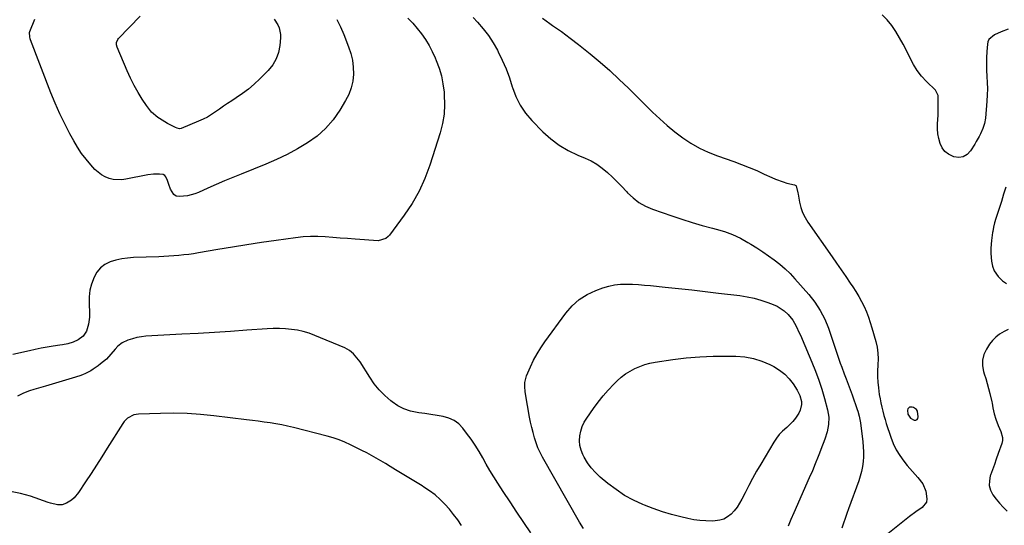
# Model space of a CAD drawing. Units: inches. Extents: x 1915983 to 1921265, y 416620 to 421952.
# Drawn here: x 1916565 to 1917149, y 420615 to 420915 of the extents above; entities that cross this region are included whole.
import ezdxf

# ---------------------------------------------------------------- set-up
doc = ezdxf.new("R2010")
doc.units = ezdxf.units.IN
doc.header["$MEASUREMENT"] = 0
for name, color, linetype in [('1', 7, 'Continuous'), ('7', 7, 'Continuous'), ('8', 7, 'Continuous')]:
    doc.layers.add(name, color=color, linetype=linetype)

msp = doc.modelspace()

# ---------------------------------------------------------------- linework, layer by layer
at = {"layer": '1', "color": 18}
msp.add_polyline3d([(1917092.64, 420685, 1780), (1917092.11, 420684.6, 1780), (1917091.65, 420684.01, 1780), (1917091.4, 420683.22, 1780), (1917091.57, 420680.82, 1780), (1917093.06, 420678.45, 1780), (1917095.29, 420677.33, 1780), (1917096.25, 420677.39, 1780), (1917097, 420677.7, 1780), (1917097.45, 420678.38, 1780), (1917097.69, 420679.31, 1780), (1917097.21, 420682.72, 1780), (1917096.73, 420683.62, 1780), (1917094.98, 420684.8, 1780), (1917094.04, 420685.09, 1780), (1917092.64, 420685, 1780)], dxfattribs=at)
at = {"layer": '7', "color": 18}
for points in [[(1916833.97, 420915.89, 1784), (1916836.53, 420913.13, 1784), (1916839.87, 420909.23, 1784), (1916842.99, 420905.18, 1784), (1916845.78, 420900.89, 1784), (1916848.36, 420896.46, 1784), (1916848.8, 420895.62, 1784), (1916851.27, 420890.59, 1784), (1916853.53, 420885.47, 1784), (1916855.47, 420880.22, 1784), (1916857.2, 420874.88, 1784), (1916857.33, 420874.45, 1784), (1916859.35, 420869.06, 1784), (1916861.85, 420863.95, 1784), (1916865.08, 420859.28, 1784), (1916868.81, 420854.89, 1784), (1916875.37, 420848.23, 1784), (1916880.03, 420844.04, 1784), (1916884.98, 420840.26, 1784), (1916890.34, 420837.11, 1784), (1916895.99, 420834.38, 1784), (1916900.31, 420832.61, 1784), (1916903.89, 420830.91, 1784), (1916907.33, 420828.96, 1784), (1916910.53, 420826.65, 1784), (1916913.58, 420824.1, 1784), (1916916.47, 420821.34, 1784), (1916919.33, 420818.53, 1784), (1916922.12, 420815.66, 1784), (1916924.86, 420812.74, 1784), (1916925.54, 420812, 1784), (1916928.78, 420808.97, 1784), (1916932.26, 420806.3, 1784), (1916936.09, 420804.17, 1784), (1916940.17, 420802.4, 1784), (1916951.75, 420798.37, 1784), (1916957.71, 420796.37, 1784), (1916963.69, 420794.47, 1784), (1916969.72, 420792.72, 1784), (1916975.78, 420791.07, 1784), (1916977.93, 420790.51, 1784), (1916982.86, 420789.01, 1784), (1916987.67, 420787.23, 1784), (1916992.31, 420785.05, 1784), (1916996.83, 420782.6, 1784), (1916998.55, 420781.58, 1784), (1917002.1, 420779.38, 1784), (1917005.6, 420777.12, 1784), (1917009.04, 420774.76, 1784), (1917012.42, 420772.32, 1784), (1917015.69, 420769.74, 1784), (1917018.83, 420767.03, 1784), (1917021.8, 420764.12, 1784), (1917024.65, 420761.08, 1784), (1917032.88, 420751.73, 1784), (1917036.47, 420747.13, 1784), (1917039.67, 420742.31, 1784), (1917042.3, 420737.14, 1784), (1917044.54, 420731.75, 1784), (1917046.76, 420725.39, 1784), (1917047.58, 420723, 1784), (1917048.38, 420720.61, 1784), (1917049.17, 420718.22, 1784), (1917049.94, 420715.82, 1784), (1917050.72, 420713.42, 1784), (1917051.54, 420711.04, 1784), (1917052.41, 420708.68, 1784), (1917053.9, 420704.84, 1784), (1917055.1, 420701.74, 1784), (1917056.28, 420698.64, 1784), (1917057.42, 420695.52, 1784), (1917058.54, 420692.4, 1784), (1917061.62, 420683.64, 1784), (1917061.95, 420682.67, 1784), (1917062.8, 420679.73, 1784), (1917063.55, 420675.71, 1784), (1917064.94, 420664.39, 1784), (1917065.19, 420661.48, 1784), (1917065.32, 420658.56, 1784), (1917065.25, 420655.65, 1784), (1917065.04, 420652.73, 1784), (1917064.64, 420649.83, 1784), (1917064.09, 420646.97, 1784), (1917063.33, 420644.15, 1784), (1917062.43, 420641.37, 1784), (1917056.4, 420624.84, 1784), (1917055.36, 420621.98, 1784), (1917054.35, 420619.11, 1784), (1917053.35, 420616.24, 1784), (1917052.38, 420613.35, 1784)], [(1917151.11, 420909.02, 1782), (1917146.95, 420907.48, 1782), (1917142.83, 420905.52, 1782), (1917139.55, 420902.75, 1782), (1917139.02, 420901.48, 1782), (1917138.72, 420900.08, 1782), (1917138.42, 420895.71, 1782), (1917138.25, 420892.04, 1782), (1917138.18, 420888.36, 1782), (1917138.26, 420884.69, 1782), (1917138.45, 420881.01, 1782), (1917138.63, 420877.34, 1782), (1917138.69, 420873.66, 1782), (1917138.59, 420869.99, 1782), (1917138.37, 420866.32, 1782), (1917137.55, 420856.26, 1782), (1917137.04, 420853.17, 1782), (1917136.08, 420850.17, 1782), (1917134.62, 420846.98, 1782), (1917133.84, 420845.42, 1782), (1917132.14, 420842.35, 1782), (1917131.24, 420840.85, 1782), (1917128.74, 420836.86, 1782), (1917126.69, 420834.77, 1782), (1917124.39, 420833.37, 1782), (1917121.73, 420833.01, 1782), (1917118.82, 420833.35, 1782), (1917115.62, 420834.87, 1782), (1917113.48, 420836.52, 1782), (1917111.87, 420838.7, 1782), (1917110.64, 420841.24, 1782), (1917109.89, 420844.12, 1782), (1917109.37, 420847.02, 1782), (1917109.16, 420849.96, 1782), (1917109.18, 420852.94, 1782), (1917109.33, 420855.48, 1782), (1917109.46, 420857.93, 1782), (1917109.6, 420862.84, 1782), (1917109.61, 420865.3, 1782), (1917109.56, 420869.69, 1782), (1917108.22, 420872.4, 1782), (1917107.86, 420872.78, 1782), (1917102.58, 420878.03, 1782), (1917099.75, 420881.15, 1782), (1917097.16, 420884.44, 1782), (1917094.93, 420887.98, 1782), (1917092.93, 420891.69, 1782), (1917090.75, 420896.29, 1782), (1917088.8, 420900.14, 1782), (1917086.72, 420903.91, 1782), (1917084.44, 420907.56, 1782), (1917082.02, 420911.14, 1782), (1917079.3, 420914.42, 1782), (1917076.33, 420917.42, 1782)], [(1916795.36, 420915.44, 1786), (1916798.17, 420912.47, 1786), (1916800.82, 420909.35, 1786), (1916803.36, 420906.13, 1786), (1916805.69, 420902.76, 1786), (1916807.85, 420899.3, 1786), (1916809.75, 420895.69, 1786), (1916811.48, 420891.98, 1786), (1916812.1, 420890.5, 1786), (1916813.79, 420885.93, 1786), (1916815.17, 420881.28, 1786), (1916816.11, 420876.52, 1786), (1916816.76, 420871.68, 1786), (1916816.9, 420869.98, 1786), (1916817.05, 420864.27, 1786), (1916816.76, 420858.61, 1786), (1916815.8, 420853.03, 1786), (1916814.4, 420847.5, 1786), (1916808.32, 420828.3, 1786), (1916805.4, 420820.47, 1786), (1916801.99, 420812.9, 1786), (1916797.84, 420805.71, 1786), (1916793.19, 420798.77, 1786), (1916784.33, 420786.85, 1786), (1916783.7, 420786.11, 1786), (1916782.24, 420784.87, 1786), (1916777.69, 420783.6, 1786), (1916763.98, 420784.55, 1786), (1916759.57, 420784.87, 1786), (1916755.17, 420785.19, 1786), (1916750.76, 420785.54, 1786), (1916746.36, 420785.89, 1786), (1916741.96, 420786.1, 1786), (1916737.56, 420786.13, 1786), (1916733.17, 420785.86, 1786), (1916728.79, 420785.4, 1786), (1916717.23, 420783.79, 1786), (1916708.58, 420782.55, 1786), (1916699.94, 420781.25, 1786), (1916691.31, 420779.85, 1786), (1916682.69, 420778.4, 1786), (1916671.27, 420776.42, 1786), (1916668.36, 420775.95, 1786), (1916665.45, 420775.53, 1786), (1916662.52, 420775.18, 1786), (1916659.59, 420774.88, 1786), (1916656.66, 420774.64, 1786), (1916653.72, 420774.43, 1786), (1916650.77, 420774.27, 1786), (1916647.83, 420774.14, 1786), (1916632.79, 420773.63, 1786), (1916629.24, 420773.35, 1786), (1916625.73, 420772.86, 1786), (1916622.28, 420772.06, 1786), (1916618.86, 420771.05, 1786), (1916615.81, 420769.53, 1786), (1916613.14, 420767.6, 1786), (1916611.04, 420765.06, 1786), (1916609.33, 420762.12, 1786), (1916607.84, 420757.93, 1786), (1916606.92, 420754.25, 1786), (1916606.49, 420750.47, 1786), (1916606.39, 420746.64, 1786), (1916606.62, 420740.45, 1786), (1916606.61, 420738.36, 1786), (1916606.15, 420734.24, 1786), (1916604.93, 420730.04, 1786), (1916602.98, 420727.17, 1786), (1916599.99, 420724.84, 1786), (1916597.06, 420723.46, 1786), (1916593.9, 420722.6, 1786), (1916590.66, 420721.96, 1786), (1916589.03, 420721.68, 1786), (1916585.18, 420721.09, 1786), (1916581.62, 420720.5, 1786), (1916578.08, 420719.87, 1786), (1916574.55, 420719.16, 1786), (1916571.03, 420718.4, 1786), (1916561.21, 420716.17, 1786)], [(1916753.18, 420914.68, 1788), (1916755.4, 420910.35, 1788), (1916757.37, 420905.87, 1788), (1916760.21, 420898.54, 1788), (1916761.48, 420894.57, 1788), (1916762.43, 420890.55, 1788), (1916762.89, 420886.44, 1788), (1916763.03, 420882.27, 1788), (1916762.6, 420878.16, 1788), (1916761.75, 420874.17, 1788), (1916760.3, 420870.35, 1788), (1916758.44, 420866.66, 1788), (1916754.99, 420860.98, 1788), (1916751.01, 420855.35, 1788), (1916746.58, 420850.17, 1788), (1916741.47, 420845.66, 1788), (1916735.9, 420841.59, 1788), (1916729.9, 420838.04, 1788), (1916723.79, 420834.71, 1788), (1916717.5, 420831.72, 1788), (1916711.1, 420828.95, 1788), (1916696.53, 420823.11, 1788), (1916691.58, 420821.09, 1788), (1916686.64, 420819.03, 1788), (1916681.72, 420816.9, 1788), (1916676.83, 420814.73, 1788), (1916671.28, 420812.23, 1788), (1916669.14, 420811.4, 1788), (1916664.73, 420810.28, 1788), (1916662.45, 420809.98, 1788), (1916659.71, 420809.78, 1788), (1916657.99, 420810.02, 1788), (1916656.53, 420810.97, 1788), (1916654.62, 420814.09, 1788), (1916653.68, 420816.93, 1788), (1916652.89, 420819.35, 1788), (1916651.95, 420821.55, 1788), (1916651.25, 420822.34, 1788), (1916650.3, 420822.82, 1788), (1916648.18, 420823.13, 1788), (1916644.65, 420823.08, 1788), (1916641.14, 420822.6, 1788), (1916628.27, 420820.01, 1788), (1916625.76, 420819.7, 1788), (1916620.77, 420819.97, 1788), (1916618.3, 420820.55, 1788), (1916615.96, 420821.5, 1788), (1916613.75, 420822.68, 1788), (1916611.76, 420824.18, 1788), (1916609.9, 420825.91, 1788), (1916607.47, 420828.57, 1788), (1916604.64, 420831.89, 1788), (1916601.98, 420835.34, 1788), (1916599.58, 420838.97, 1788), (1916597.35, 420842.72, 1788), (1916595.09, 420846.86, 1788), (1916591.98, 420852.84, 1788), (1916589.04, 420858.89, 1788), (1916586.34, 420865.05, 1788), (1916583.8, 420871.29, 1788), (1916571.76, 420902.64, 1788), (1916571.55, 420903.25, 1788), (1916571.22, 420904.47, 1788), (1916571.18, 420906.94, 1788), (1916571.36, 420907.54, 1788), (1916574.33, 420914.98, 1788)], [(1916875.09, 420915.39, 1782), (1916879.5, 420912.24, 1782), (1916881.06, 420911.17, 1782), (1916886.25, 420907.49, 1782), (1916891.38, 420903.73, 1782), (1916896.41, 420899.85, 1782), (1916901.39, 420895.89, 1782), (1916903.34, 420894.3, 1782), (1916909.18, 420889.4, 1782), (1916914.91, 420884.4, 1782), (1916920.51, 420879.23, 1782), (1916926, 420873.96, 1782), (1916940.34, 420859.81, 1782), (1916944.6, 420855.79, 1782), (1916948.97, 420851.91, 1782), (1916953.51, 420848.22, 1782), (1916958.17, 420844.67, 1782), (1916963.03, 420841.44, 1782), (1916968.06, 420838.53, 1782), (1916973.32, 420836.07, 1782), (1916978.74, 420833.91, 1782), (1916988.39, 420830.56, 1782), (1916992.97, 420828.88, 1782), (1916997.51, 420827.1, 1782), (1917001.99, 420825.17, 1782), (1917006.43, 420823.15, 1782), (1917010.9, 420821.02, 1782), (1917013.1, 420820.05, 1782), (1917017.62, 420818.45, 1782), (1917019.93, 420817.81, 1782), (1917024.36, 420816.73, 1782), (1917025.28, 420816.3, 1782), (1917025.44, 420816.13, 1782), (1917026.35, 420812.01, 1782), (1917026.51, 420811.17, 1782), (1917027.4, 420806.42, 1782), (1917028.19, 420803.3, 1782), (1917029.24, 420800.27, 1782), (1917030.66, 420797.41, 1782), (1917032.34, 420794.65, 1782), (1917046.67, 420774.14, 1782), (1917049.38, 420770.26, 1782), (1917052.07, 420766.37, 1782), (1917054.75, 420762.47, 1782), (1917057.43, 420758.57, 1782), (1917058.96, 420756.33, 1782), (1917060.79, 420753.5, 1782), (1917062.52, 420750.61, 1782), (1917064.12, 420747.65, 1782), (1917065.62, 420744.63, 1782), (1917066.97, 420741.54, 1782), (1917068.22, 420738.41, 1782), (1917069.31, 420735.23, 1782), (1917070.29, 420732, 1782), (1917072.53, 420723.99, 1782), (1917073.3, 420720.55, 1782), (1917073.82, 420717.09, 1782), (1917073.97, 420713.59, 1782), (1917073.87, 420710.06, 1782), (1917073.67, 420706.25, 1782), (1917073.65, 420702.99, 1782), (1917073.82, 420699.73, 1782), (1917074.13, 420696.48, 1782), (1917074.67, 420692.51, 1782), (1917075.08, 420690.01, 1782), (1917075.56, 420687.52, 1782), (1917076.09, 420685.05, 1782), (1917076.69, 420682.59, 1782), (1917077.33, 420680.14, 1782), (1917078.05, 420677.71, 1782), (1917078.8, 420675.29, 1782), (1917081.47, 420667.19, 1782), (1917082.94, 420663.43, 1782), (1917084.66, 420659.8, 1782), (1917086.76, 420656.38, 1782), (1917089.11, 420653.1, 1782), (1917091.21, 420650.5, 1782), (1917092.74, 420648.65, 1782), (1917095.92, 420645.06, 1782), (1917097.58, 420643.32, 1782), (1917100.39, 420639.58, 1782), (1917102.13, 420635.24, 1782), (1917102.9, 420630.61, 1782), (1917102.57, 420628.72, 1782), (1917100.1, 420625.61, 1782), (1917096.3, 420622.96, 1782), (1917092.61, 420620.16, 1782), (1917074.73, 420606.07, 1782)], [(1916899.44, 420613.21, 1786), (1916896.94, 420616.91, 1786), (1916875.16, 420655.36, 1786), (1916873.71, 420658.15, 1786), (1916872.4, 420660.99, 1786), (1916871.28, 420663.92, 1786), (1916870.31, 420666.9, 1786), (1916869.48, 420669.94, 1786), (1916868.72, 420672.99, 1786), (1916868.05, 420676.07, 1786), (1916867.45, 420679.16, 1786), (1916864.98, 420692.94, 1786), (1916864.78, 420694.28, 1786), (1916864.54, 420696.98, 1786), (1916864.58, 420699.68, 1786), (1916865.59, 420703.54, 1786), (1916867.97, 420708.93, 1786), (1916869.82, 420712.8, 1786), (1916871.84, 420716.58, 1786), (1916874.09, 420720.22, 1786), (1916876.5, 420723.77, 1786), (1916888.86, 420740.75, 1786), (1916892.62, 420745.03, 1786), (1916896.77, 420748.79, 1786), (1916901.53, 420751.75, 1786), (1916906.68, 420754.17, 1786), (1916910.91, 420755.71, 1786), (1916914.31, 420756.73, 1786), (1916917.75, 420757.49, 1786), (1916921.25, 420757.86, 1786), (1916924.8, 420757.96, 1786), (1916928.38, 420757.82, 1786), (1916931.95, 420757.62, 1786), (1916935.52, 420757.35, 1786), (1916939.09, 420757.03, 1786), (1916947.79, 420756.15, 1786), (1916955.71, 420755.33, 1786), (1916963.61, 420754.47, 1786), (1916971.52, 420753.56, 1786), (1916979.42, 420752.62, 1786), (1916992.07, 420751.08, 1786), (1916996.28, 420750.41, 1786), (1917000.43, 420749.55, 1786)], [(1917000.43, 420749.55, 1786), (1917004.52, 420748.39, 1786), (1917008.55, 420747.03, 1786), (1917011.83, 420745.8, 1786), (1917014.1, 420744.78, 1786), (1917018.22, 420742.08, 1786), (1917020.64, 420739.85, 1786), (1917023.32, 420736.61, 1786), (1917025.43, 420732.98, 1786), (1917027.21, 420729.13, 1786), (1917028.07, 420727.19, 1786), (1917028.92, 420725.24, 1786), (1917034.75, 420711.65, 1786), (1917036.88, 420706.37, 1786), (1917038.85, 420701.03, 1786), (1917040.59, 420695.61, 1786), (1917042.17, 420690.14, 1786), (1917043.95, 420683.42, 1786), (1917044.39, 420681.26, 1786), (1917044.67, 420679.09, 1786), (1917044.55, 420674.7, 1786), (1917043.75, 420670.35, 1786), (1917042.42, 420666.13, 1786), (1917040.06, 420659.94, 1786), (1917039.24, 420657.82, 1786), (1917038.41, 420655.7, 1786), (1917036.72, 420651.47, 1786), (1917034.98, 420647.26, 1786), (1917033.16, 420643.08, 1786), (1917023.95, 420622.43, 1786), (1917022.27, 420618.52, 1786), (1917020.67, 420614.58, 1786)], [(1916868.09, 420610.61, 1784), (1916864.01, 420616.71, 1784), (1916859.94, 420622.82, 1784), (1916855.89, 420628.94, 1784), (1916851.85, 420635.07, 1784), (1916848.6, 420640.04, 1784), (1916846.25, 420643.72, 1784), (1916843.97, 420647.44, 1784), (1916841.78, 420651.22, 1784), (1916839.66, 420655.04, 1784), (1916837.49, 420658.83, 1784), (1916835.2, 420662.53, 1784), (1916832.73, 420666.12, 1784), (1916830.14, 420669.63, 1784), (1916827.87, 420672.54, 1784), (1916825.41, 420675.05, 1784), (1916822.69, 420677.13, 1784), (1916819.57, 420678.56, 1784), (1916816.2, 420679.55, 1784), (1916812.6, 420680.15, 1784), (1916809, 420680.72, 1784), (1916805.39, 420681.25, 1784), (1916801.77, 420681.75, 1784), (1916800.78, 420681.88, 1784), (1916796.81, 420682.74, 1784), (1916793, 420684, 1784), (1916789.45, 420685.87, 1784), (1916786.07, 420688.14, 1784), (1916785.17, 420688.86, 1784), (1916781.65, 420691.97, 1784), (1916778.36, 420695.28, 1784), (1916775.42, 420698.9, 1784), (1916772.71, 420702.73, 1784), (1916766.95, 420711.78, 1784), (1916766.07, 420713.08, 1784), (1916763.07, 420716.68, 1784), (1916760.7, 420718.67, 1784), (1916757.98, 420720.14, 1784), (1916740.1, 420727.54, 1784), (1916736.74, 420728.77, 1784), (1916733.33, 420729.81, 1784), (1916729.85, 420730.56, 1784), (1916726.31, 420731.11, 1784), (1916722.74, 420731.42, 1784), (1916719.16, 420731.59, 1784), (1916715.58, 420731.57, 1784), (1916711.99, 420731.42, 1784), (1916699.91, 420730.57, 1784), (1916690.28, 420729.91, 1784), (1916680.65, 420729.29, 1784), (1916671.02, 420728.72, 1784), (1916661.38, 420728.18, 1784), (1916640.1, 420727.04, 1784), (1916637.37, 420726.76, 1784), (1916634.68, 420726.3, 1784), (1916632.04, 420725.58, 1784), (1916629.45, 420724.68, 1784), (1916625.96, 420723.13, 1784), (1916623.38, 420721.17, 1784), (1916621.82, 420719.36, 1784), (1916619.33, 420716.32, 1784), (1916616.65, 420713.45, 1784), (1916613.27, 420710.61, 1784), (1916611.85, 420709.52, 1784), (1916608.91, 420707.48, 1784), (1916607.39, 420706.53, 1784), (1916604.22, 420704.89, 1784), (1916602.57, 420704.22, 1784), (1916600.89, 420703.62, 1784), (1916596.43, 420702.22, 1784), (1916592.48, 420700.99, 1784), (1916588.53, 420699.79, 1784), (1916584.57, 420698.62, 1784), (1916580.6, 420697.47, 1784), (1916573.7, 420695.51, 1784), (1916571.18, 420694.72, 1784), (1916567.49, 420693.26, 1784), (1916563.92, 420691.55, 1784)], [(1917027.56, 420691.9, 1788), (1917028.46, 420688.37, 1788), (1917028.53, 420686.57, 1788), (1917027.82, 420683.16, 1788), (1917027.03, 420681.54, 1788), (1917024.93, 420678.4, 1788), (1917023.39, 420676.47, 1788), (1917019.83, 420673.02, 1788), (1917017.3, 420670.76, 1788), (1917015.39, 420668.76, 1788), (1917013.7, 420666.57, 1788), (1917012.16, 420664.25, 1788), (1917004.41, 420651.22, 1788), (1917001.98, 420647.03, 1788), (1916999.6, 420642.8, 1788), (1916997.32, 420638.52, 1788), (1916995.09, 420634.21, 1788), (1916993.2, 420630.46, 1788), (1916991.86, 420628.08, 1788), (1916990.37, 420625.8, 1788), (1916988.68, 420623.68, 1788), (1916986.84, 420621.65, 1788), (1916984.77, 420620.01, 1788), (1916982.54, 420618.73, 1788), (1916980.08, 420617.99, 1788), (1916977.46, 420617.61, 1788), (1916975.61, 420617.56, 1788), (1916971.96, 420617.6, 1788), (1916968.32, 420617.83, 1788), (1916964.71, 420618.34, 1788), (1916961.12, 420619.03, 1788), (1916957.13, 420619.97, 1788), (1916951.61, 420621.41, 1788), (1916946.14, 420623.02, 1788), (1916940.75, 420624.9, 1788), (1916935.43, 420626.95, 1788), (1916934.62, 420627.28, 1788), (1916929.08, 420629.87, 1788), (1916923.72, 420632.77, 1788), (1916918.65, 420636.14, 1788), (1916913.76, 420639.82, 1788), (1916909.17, 420643.62, 1788), (1916906.41, 420646.21, 1788), (1916903.9, 420648.99, 1788), (1916901.74, 420652.06, 1788), (1916899.82, 420655.31, 1788), (1916899.01, 420656.9, 1788), (1916897.95, 420659.56, 1788), (1916897.23, 420662.28, 1788), (1916897.01, 420665.08, 1788), (1916897.12, 420667.95, 1788), (1916897.71, 420670.78, 1788), (1916898.55, 420673.51, 1788), (1916899.78, 420676.09, 1788), (1916901.26, 420678.57, 1788), (1916905.25, 420684.25, 1788), (1916908.04, 420688.02, 1788), (1916910.96, 420691.68, 1788), (1916914.06, 420695.18, 1788), (1916917.29, 420698.57, 1788), (1916919.41, 420700.68, 1788), (1916921.77, 420702.8, 1788), (1916924.26, 420704.75, 1788), (1916926.94, 420706.43, 1788), (1916929.74, 420707.94, 1788), (1916932.67, 420709.17, 1788), (1916935.66, 420710.23, 1788), (1916938.74, 420711.02, 1788), (1916941.86, 420711.63, 1788), (1916952.25, 420713.18, 1788), (1916960.22, 420714.17, 1788), (1916968.22, 420714.9, 1788), (1916976.23, 420715.23, 1788), (1916984.27, 420715.3, 1788), (1916989.73, 420715.22, 1788), (1916994.96, 420714.77, 1788), (1917000.08, 420713.88, 1788), (1917005.02, 420712.29, 1788), (1917009.86, 420710.25, 1788), (1917012.25, 420709.04, 1788), (1917015.58, 420707, 1788), (1917018.63, 420704.66, 1788), (1917021.27, 420701.86, 1788), (1917023.64, 420698.75, 1788), (1917025.92, 420695.17, 1788), (1917027.56, 420691.9, 1788)], [(1916827.1, 420614.85, 1782), (1916824.82, 420618.17, 1782), (1916822.43, 420621.41, 1782), (1916819.89, 420624.53, 1782), (1916817.23, 420627.56, 1782), (1916814.39, 420630.4, 1782), (1916811.4, 420633.06, 1782), (1916808.2, 420635.47, 1782), (1916804.86, 420637.7, 1782), (1916803.85, 420638.31, 1782), (1916799.9, 420640.71, 1782), (1916795.95, 420643.11, 1782), (1916791.99, 420645.51, 1782), (1916788.03, 420647.9, 1782), (1916784.72, 420649.91, 1782), (1916781.98, 420651.54, 1782), (1916779.23, 420653.16, 1782), (1916776.47, 420654.75, 1782), (1916773.69, 420656.33, 1782), (1916770.9, 420657.86, 1782), (1916768.08, 420659.36, 1782), (1916765.24, 420660.81, 1782), (1916761.38, 420662.71, 1782), (1916757.98, 420664.23, 1782), (1916754.52, 420665.62, 1782), (1916750.98, 420666.81, 1782), (1916747.4, 420667.85, 1782), (1916727.44, 420673.02, 1782), (1916724.02, 420673.84, 1782), (1916720.59, 420674.58, 1782), (1916717.13, 420675.19, 1782), (1916713.66, 420675.73, 1782), (1916710.17, 420676.19, 1782), (1916706.69, 420676.64, 1782), (1916703.2, 420677.09, 1782), (1916699.71, 420677.52, 1782), (1916680.29, 420679.91, 1782), (1916672.4, 420680.69, 1782), (1916664.5, 420681.23, 1782), (1916656.58, 420681.39, 1782), (1916648.65, 420681.31, 1782), (1916635.6, 420680.87, 1782), (1916632.89, 420680.43, 1782), (1916629.24, 420678.49, 1782), (1916627.29, 420676.55, 1782), (1916626.47, 420675.43, 1782), (1916617.15, 420660.67, 1782), (1916613.99, 420655.68, 1782), (1916610.81, 420650.71, 1782), (1916607.6, 420645.74, 1782), (1916604.38, 420640.79, 1782), (1916600.22, 420634.45, 1782), (1916597.57, 420631.26, 1782), (1916595.98, 420629.93, 1782), (1916593.1, 420628.07, 1782), (1916590.52, 420627.1, 1782), (1916587.75, 420627.1, 1782), (1916583.54, 420628.14, 1782), (1916582.16, 420628.59, 1782), (1916571.68, 420632.3, 1782), (1916565.77, 420633.95, 1782), (1916559.8, 420635.06, 1782)]]:
    msp.add_polyline3d(points, dxfattribs=at)
at = {"layer": '8', "color": 18}
for points in [[(1916716.07, 420914.96, 1790), (1916718.33, 420911.62, 1790), (1916719.1, 420909.75, 1790), (1916719.86, 420905.86, 1790), (1916719.86, 420903.84, 1790), (1916719.47, 420899.32, 1790), (1916718.66, 420895.21, 1790), (1916717.34, 420891.34, 1790), (1916715.24, 420887.83, 1790), (1916712.62, 420884.55, 1790), (1916707.58, 420879.47, 1790), (1916704.31, 420876.39, 1790), (1916700.92, 420873.46, 1790), (1916697.35, 420870.76, 1790), (1916693.65, 420868.22, 1790), (1916690.93, 420866.48, 1790), (1916688.51, 420864.9, 1790), (1916686.11, 420863.3, 1790), (1916683.73, 420861.66, 1790), (1916681.37, 420860, 1790), (1916678.97, 420858.4, 1790), (1916676.51, 420856.93, 1790), (1916673.95, 420855.63, 1790), (1916671.33, 420854.45, 1790), (1916660.88, 420850.17, 1790), (1916659.95, 420849.98, 1790), (1916658.54, 420850.32, 1790), (1916657.62, 420850.72, 1790), (1916657.17, 420850.93, 1790), (1916652.95, 420853.08, 1790), (1916651.28, 420854.02, 1790), (1916648.08, 420856.1, 1790), (1916647.18, 420856.73, 1790), (1916643.48, 420859.89, 1790), (1916640.43, 420863.68, 1790), (1916637.92, 420867.51, 1790), (1916635.41, 420871.54, 1790), (1916633.07, 420875.66, 1790), (1916630.94, 420879.89, 1790), (1916628.97, 420884.21, 1790), (1916623.02, 420898.27, 1790), (1916622.64, 420899.62, 1790), (1916622.63, 420901.02, 1790), (1916623.37, 420902.92, 1790), (1916623.81, 420903.46, 1790), (1916636.75, 420916.63, 1790)], [(1917149.64, 420815.36, 1780), (1917148.34, 420811.12, 1780), (1917146.99, 420806.88, 1780), (1917145.6, 420802.66, 1780), (1917144.45, 420799.24, 1780), (1917143.67, 420796.72, 1780), (1917142.96, 420794.19, 1780), (1917142.36, 420791.63, 1780), (1917141.84, 420789.06, 1780), (1917141.74, 420788.48, 1780), (1917141.1, 420783.85, 1780), (1917140.84, 420779.19, 1780), (1917140.83, 420776.01, 1780), (1917141.14, 420771.53, 1780), (1917141.74, 420768.63, 1780), (1917142.81, 420765.86, 1780), (1917144.99, 420762.35, 1780), (1917147.59, 420759.96, 1780), (1917149.95, 420758.28, 1780)], [(1917151.05, 420731.02, 1780), (1917148.67, 420729.84, 1780), (1917145.85, 420728.23, 1780), (1917143.63, 420726.57, 1780), (1917141.72, 420724.57, 1780), (1917140.02, 420722.33, 1780), (1917138.12, 420719.36, 1780), (1917136.66, 420716.17, 1780), (1917135.79, 420712.91, 1780), (1917135.81, 420709.54, 1780), (1917136.44, 420706.08, 1780), (1917136.85, 420704.79, 1780), (1917137.76, 420701.91, 1780), (1917138.61, 420699.01, 1780), (1917139.4, 420696.1, 1780), (1917140.14, 420693.17, 1780), (1917141.33, 420688.25, 1780), (1917141.52, 420687.34, 1780), (1917141.92, 420684.6, 1780), (1917142.65, 420680.98, 1780), (1917143.65, 420677.84, 1780), (1917145, 420674.18, 1780), (1917146.65, 420670.64, 1780), (1917147.65, 420667.11, 1780), (1917147.56, 420665.31, 1780), (1917147.17, 420663.48, 1780), (1917145.08, 420657.48, 1780), (1917143.96, 420654.29, 1780), (1917142.83, 420651.1, 1780), (1917141.7, 420647.91, 1780), (1917140.55, 420644.73, 1780), (1917140.44, 420644.42, 1780), (1917139.86, 420641.46, 1780), (1917139.83, 420638.58, 1780), (1917140.64, 420635.82, 1780), (1917142, 420633.13, 1780), (1917143.94, 420630.57, 1780), (1917145.97, 420628.08, 1780), (1917148.12, 420625.71, 1780), (1917150.37, 420623.41, 1780)]]:
    msp.add_polyline3d(points, dxfattribs=at)

doc.saveas('drawing.dxf')
